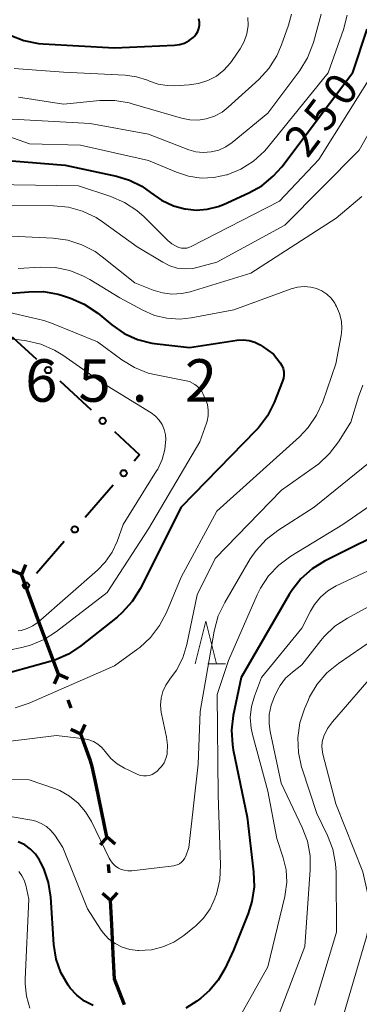
# Model space of a CAD drawing. Units: metres. Extents: x -80000 to -78000, y 28835 to 30000.
# Drawn here: x -78222 to -78182, y 29093 to 29208 of the extents above; entities that cross this region are included whole.
import ezdxf

# ---------------------------------------------------------------- set-up
doc = ezdxf.new("R2010")
doc.units = ezdxf.units.M
for name, color, linetype, lineweight in [('110100_都府県界', 7, 'Continuous', 70), ('613000_さく(未分類)', 7, 'Continuous', 30), ('633200_針葉樹林', 7, 'Continuous', 13), ('710100_等高線(計曲線)', 7, 'Continuous', 40), ('710200_等高線(主曲線)', 7, 'Continuous', 13), ('730100_三角点', 7, 'Continuous', 40)]:
    doc.layers.add(name, color=color, linetype=linetype, lineweight=lineweight)
doc.styles.add('Style-WORKING', font='MS Gothic.ttf')

msp = doc.modelspace()

# ---------------------------------------------------------------- linework, layer by layer
at = {"layer": '110100_都府県界', "linetype": 'Continuous', "lineweight": 70}
for p, q in [((-78221.89, 29143.12), (-78221.42, 29144.28)), ((-78221.89, 29143.12), (-78223.05, 29143.59)), ((-78219.77, 29137.24), (-78221.95, 29143.09)), ((-78217.59, 29131.38), (-78219.77, 29137.24)), ((-78217.59, 29131.38), (-78218.11, 29130.24)), ((-78217.59, 29131.38), (-78216.46, 29130.86)), ((-78216.11, 29127.39), (-78216.46, 29128.33)), ((-78214.98, 29124.35), (-78214.46, 29125.48)), ((-78214.98, 29124.35), (-78216.12, 29124.87)), ((-78211.92, 29112.26), (-78213.18, 29118.38)), ((-78211.88, 29112.26), (-78212.71, 29111.33)), ((-78211.88, 29112.26), (-78210.95, 29111.43)), ((-78211.65, 29108.02), (-78211.71, 29109.02)), ((-78211.49, 29104.77), (-78212.42, 29105.61)), ((-78211.49, 29104.77), (-78210.65, 29105.7))]:
    msp.add_line(p, q, dxfattribs=at)
at = {"layer": '110100_都府県界', "linetype": 'Continuous', "lineweight": 70, "flags": 128}
for points in [[(-78213.18, 29118.38), (-78213.62, 29120.55), (-78213.81, 29121.2), (-78214.98, 29124.35)], [(-78211.17, 29098.53), (-78211.34, 29101.96), (-78211.49, 29104.77)], [(-78209.84, 29092.51), (-78211.02, 29095.53), (-78211.17, 29098.53)]]:
    msp.add_lwpolyline(points, dxfattribs=at)
at = {"layer": '613000_さく(未分類)', "linetype": 'Continuous', "lineweight": 40}
for p, q in [((-78217.43, 29165.85), (-78213.77, 29162.45)), ((-78211.17, 29153.59), (-78214.45, 29149.82)), ((-78216.91, 29146.99), (-78220.18, 29143.21))]:
    msp.add_line(p, q, dxfattribs=at)
at = {"layer": '613000_さく(未分類)', "linetype": 'Continuous', "lineweight": 40, "flags": 128}
for points in [[(-78223.79, 29170.09), (-78222.96, 29170.98), (-78220.18, 29168.4)], [(-78211.02, 29159.9), (-78208.07, 29157.16), (-78208.71, 29156.42)]]:
    msp.add_lwpolyline(points, dxfattribs=at)
at = {"layer": '613000_さく(未分類)', "linetype": 'Continuous', "lineweight": 40}
for centre in [(-78218.81, 29167.13), (-78212.4, 29161.17), (-78209.94, 29155.01), (-78215.68, 29148.4), (-78221.41, 29141.8)]:
    msp.add_circle(centre, 0.375, dxfattribs=at)
at = {"layer": '633200_針葉樹林', "linetype": 'Continuous', "lineweight": 13}
msp.add_line((-78200.06, 29132.6), (-78197.98, 29132.6), dxfattribs=at)
at = {"layer": '633200_針葉樹林', "linetype": 'Continuous', "lineweight": 13, "flags": 128}
msp.add_lwpolyline([(-78201.52, 29132.6), (-78200.27, 29137.6), (-78199.02, 29132.6)], dxfattribs=at)
at = {"layer": '710100_等高線(計曲線)', "linetype": 'Continuous', "lineweight": 40, "flags": 128}
for points, elevation in [([(-78229, 29210.51), (-78224.75, 29207.39), (-78223.26, 29206.49), (-78221.64, 29205.86), (-78219.93, 29205.52), (-78219.4, 29205.47), (-78211, 29205), (-78203.97, 29205.32), (-78203.37, 29205.4), (-78202.79, 29205.58), (-78202.25, 29205.86), (-78201.77, 29206.23), (-78201.67, 29206.33), (-78201.42, 29206.62), (-78201.24, 29206.95), (-78201.11, 29207.3), (-78201.04, 29207.67), (-78201.04, 29208.04), (-78201.11, 29208.41)], 240), ([(-78223.07, 29191.74), (-78216.79, 29191.21), (-78210.78, 29189.94), (-78209.24, 29189.47), (-78207.79, 29188.74), (-78206.77, 29187.99), (-78205.49, 29187.1), (-78204.07, 29186.45), (-78202.74, 29186.09), (-78202.69, 29186.07), (-78201.4, 29185.94), (-78200.11, 29186.03), (-78198.85, 29186.35), (-78198.22, 29186.6), (-78195.23, 29187.95), (-78193.71, 29188.8), (-78192.36, 29189.91), (-78191.36, 29191.04), (-78183, 29202.11), (-78181.33, 29207.19)], 250), ([(-78223.09, 29176.17), (-78221.09, 29176.35), (-78219.35, 29176.36), (-78217.63, 29176.06), (-78217.01, 29175.87), (-78216.17, 29175.59), (-78214.57, 29174.89), (-78212.98, 29173.82), (-78211.31, 29172.44), (-78209.88, 29171.45), (-78208.29, 29170.73), (-78206.61, 29170.29), (-78206.01, 29170.21), (-78202.2, 29169.8), (-78196.61, 29170.65), (-78195.91, 29170.69), (-78195.21, 29170.61), (-78194.54, 29170.41), (-78193.91, 29170.1), (-78193.67, 29169.94), (-78192.35, 29169), (-78191.57, 29168), (-78191.37, 29167.67), (-78191.22, 29167.32), (-78191.13, 29166.94), (-78191.11, 29166.55), (-78191.16, 29166.17), (-78191.27, 29165.83), (-78192.26, 29163.31), (-78193.04, 29161.75), (-78194.08, 29160.35), (-78194.4, 29160.02), (-78203.17, 29151), (-78208.01, 29141.41), (-78208.93, 29139.93), (-78210.1, 29138.63), (-78210.71, 29138.1), (-78214.97, 29134.7), (-78216.42, 29133.74), (-78218.02, 29133.04), (-78218.55, 29132.88), (-78225.38, 29131)], 260), ([(-78177.7, 29149), (-78186.33, 29144.68), (-78187.81, 29143.77), (-78189.11, 29142.61), (-78190.2, 29141.24), (-78190.5, 29140.75), (-78196.15, 29131), (-78197.07, 29126.54), (-78197.27, 29124.81), (-78197.17, 29123.07), (-78197.06, 29122.49), (-78195.42, 29114.58), (-78194.67, 29108.14), (-78194.62, 29106.4), (-78194.87, 29104.67), (-78195.32, 29103.27), (-78197.05, 29098.95), (-78198.02, 29096.84), (-78198.83, 29095.43), (-78199.87, 29094.19), (-78200.86, 29093.32), (-78201.36, 29092.94), (-78202.64, 29092.14)], 250), ([(-78213.52, 29092.43), (-78214.53, 29092.95), (-78215.44, 29093.64), (-78216.22, 29094.47), (-78216.47, 29094.82), (-78217.3, 29096.3), (-78217.85, 29097.9), (-78218.12, 29099.62), (-78218.49, 29105.16), (-78218.76, 29106.88), (-78219.32, 29108.53), (-78219.7, 29109.3), (-78219.82, 29109.51), (-78220.29, 29110.21), (-78220.87, 29110.82), (-78221.55, 29111.32), (-78222.31, 29111.69)], 250)]:
    msp.add_lwpolyline(points, dxfattribs=dict(at, elevation=elevation))
at = {"layer": '710200_等高線(主曲線)', "linetype": 'Continuous', "lineweight": 13, "flags": 128}
for points, elevation in [([(-78246.69, 29213), (-78242.06, 29205.94), (-78236.21, 29201), (-78229.35, 29196.65), (-78221, 29193.74), (-78215, 29193.57), (-78207, 29191.78), (-78203.71, 29190.38), (-78202.3, 29189.92), (-78200.83, 29189.71), (-78199.35, 29189.76), (-78197.86, 29190.08), (-78197.79, 29190.1), (-78196.18, 29190.76)], 248), ([(-78249.63, 29209), (-78247, 29204.42), (-78240.83, 29199.17), (-78237.31, 29195.95), (-78236.87, 29195.61), (-78236.37, 29195.36), (-78235.84, 29195.19), (-78235.78, 29195.17), (-78235.24, 29195.02), (-78234.73, 29194.77), (-78234.24, 29194.4), (-78231.8, 29192.2), (-78226.95, 29189.89), (-78225.31, 29189.28), (-78223.6, 29188.97), (-78222.85, 29188.92), (-78215.22, 29188.78), (-78211.45, 29187.54), (-78209.84, 29186.85), (-78208.39, 29185.89)], 252), ([(-78223.72, 29196.68), (-78213.88, 29196.12), (-78207, 29194.85), (-78202.29, 29193.03), (-78201.45, 29192.79), (-78200.58, 29192.7), (-78199.64, 29192.77), (-78198.76, 29193), (-78197.94, 29193.38), (-78197.21, 29193.88), (-78193, 29197.33), (-78189.26, 29202.36), (-78188.34, 29203.85), (-78187.65, 29205.63), (-78186.72, 29208.96)], 246), ([(-78222.8, 29202.6), (-78217, 29202.14), (-78209.77, 29201.81), (-78208.43, 29201.62), (-78207.14, 29201.21), (-78206.89, 29201.11), (-78205.89, 29200.75), (-78204.84, 29200.57), (-78204.02, 29200.56), (-78202.26, 29200.65), (-78201.13, 29200.81), (-78200.05, 29201.16), (-78199.04, 29201.7), (-78198.15, 29202.4), (-78197.38, 29203.25), (-78197.18, 29203.54), (-78196.26, 29204.91), (-78195.79, 29205.76), (-78195.48, 29206.67), (-78195.33, 29207.63), (-78195.35, 29208.59)], 242), ([(-78222.3, 29199.2), (-78217, 29198.41), (-78212.73, 29198.82), (-78210.99, 29198.83), (-78209.27, 29198.54), (-78208.95, 29198.45), (-78203.13, 29196.74), (-78202.17, 29196.54), (-78201.18, 29196.51), (-78200.23, 29196.65), (-78199.27, 29196.97), (-78198.38, 29197.45), (-78197.65, 29198.02), (-78194.06, 29201.3), (-78192.88, 29202.59), (-78191.95, 29204.06), (-78191.38, 29205.37), (-78190.57, 29207.66), (-78190.24, 29208.99)], 244), ([(-78196.18, 29190.76), (-78194.7, 29191.69), (-78193.41, 29192.86), (-78192.97, 29193.36), (-78185.91, 29202.09), (-78184.12, 29207.16), (-78183.68, 29208.85)], 248), ([(-78208.39, 29185.89), (-78207.53, 29185.13), (-78204.74, 29182.37), (-78204.27, 29181.98), (-78203.75, 29181.68), (-78203.45, 29181.55), (-78203.14, 29181.47), (-78202.82, 29181.45), (-78202.51, 29181.48), (-78202.21, 29181.57), (-78202.01, 29181.65), (-78191.62, 29187), (-78187, 29191.87), (-78180.03, 29203)], 252), ([(-78223.35, 29186.49), (-78218.17, 29186.44), (-78216.43, 29186.28), (-78214.75, 29185.81), (-78213.18, 29185.06), (-78212.43, 29184.57), (-78208.36, 29181.64), (-78205.33, 29179.8), (-78204.51, 29179.39), (-78203.64, 29179.13), (-78202.73, 29179.03), (-78201.81, 29179.09), (-78201.19, 29179.22), (-78199, 29179.83), (-78191, 29184.15), (-78182.27, 29193), (-78177.24, 29201.95)], 254), ([(-78223.15, 29182.87), (-78218.23, 29182.64), (-78216.51, 29182.4), (-78214.85, 29181.87), (-78213.3, 29181.06), (-78212.47, 29180.46), (-78208.61, 29177.39), (-78206.47, 29176.53), (-78205.39, 29176.2), (-78204.26, 29176.06), (-78203.12, 29176.12), (-78202.13, 29176.35), (-78195, 29178.54), (-78184.96, 29185), (-78181.95, 29187.54)], 256), ([(-78222.34, 29179.07), (-78219.72, 29179.23), (-78217.98, 29179.18), (-78216.27, 29178.83), (-78214.65, 29178.18), (-78213.91, 29177.77), (-78210.39, 29175.61), (-78207.69, 29174.16), (-78206.31, 29173.56), (-78204.85, 29173.22), (-78203.35, 29173.13), (-78201.99, 29173.28), (-78197, 29174.22), (-78190.25, 29176.69), (-78189.5, 29176.89), (-78188.72, 29176.96), (-78187.95, 29176.89), (-78187.28, 29176.72), (-78186.64, 29176.44), (-78186.06, 29176.05), (-78185.56, 29175.57), (-78185.15, 29175.01), (-78185.05, 29174.82), (-78184.93, 29174.61), (-78184.57, 29173.77), (-78184.36, 29172.88), (-78184.31, 29171.97), (-78184.4, 29171.21), (-78185, 29167.87), (-78186.56, 29163.42), (-78187.27, 29161.83), (-78188.25, 29160.39), (-78189.3, 29159.29), (-78199, 29150.56), (-78203.2, 29142.8), (-78204.91, 29138.63), (-78205.71, 29137.09), (-78206.77, 29135.7), (-78208.05, 29134.52), (-78208.27, 29134.35), (-78211, 29132.36), (-78221.04, 29127.98), (-78222.69, 29127.43)], 258), ([(-78224.02, 29174.04), (-78219.99, 29173.1), (-78219.31, 29172.96), (-78218.41, 29172.65), (-78213, 29170.47), (-78210.15, 29168.35), (-78208.67, 29167.44), (-78207.05, 29166.79), (-78206.12, 29166.56), (-78202.21, 29165.79), (-78201.57, 29165.43), (-78201.25, 29165.2), (-78200.97, 29164.92), (-78200.74, 29164.6), (-78200.64, 29164.39), (-78200.32, 29163.68)], 262), ([(-78224.54, 29170.75), (-78222.92, 29170.77), (-78222.21, 29170.69), (-78221.34, 29170.57)], 264), ([(-78221.34, 29170.57), (-78219.65, 29170.17), (-78218.05, 29169.48), (-78217.06, 29168.87), (-78212.39, 29165.61), (-78206.71, 29162.09), (-78206.21, 29161.71), (-78205.77, 29161.25), (-78205.43, 29160.72), (-78205.18, 29160.14), (-78205.04, 29159.53), (-78205, 29159.01), (-78205.11, 29157.79), (-78205.42, 29156.61), (-78205.94, 29155.5), (-78206.06, 29155.29), (-78209.99, 29149), (-78210.7, 29147), (-78211.29, 29145.71), (-78212.1, 29144.54), (-78213.01, 29143.6), (-78219.99, 29137.51), (-78220.59, 29137.07), (-78221.25, 29136.75), (-78221.96, 29136.54), (-78222.33, 29136.48)], 264), ([(-78181.83, 29165.37), (-78182.37, 29164), (-78183.27, 29161), (-78184.7, 29158.7), (-78185.74, 29157.31), (-78187.01, 29156.12), (-78187.39, 29155.84), (-78191.38, 29153), (-78199.18, 29145), (-78201.29, 29140.71), (-78202.52, 29134.88)], 256), ([(-78200.32, 29163.68), (-78200.1, 29163.07), (-78200, 29162.43), (-78200.01, 29161.77), (-78200.13, 29161.13), (-78200.21, 29160.88), (-78201, 29158.69), (-78207, 29148.47), (-78211.89, 29141), (-78217.81, 29136.41), (-78219.27, 29135.47), (-78220.88, 29134.79), (-78221.89, 29134.53), (-78225, 29133.88), (-78230.99, 29134.08), (-78232.72, 29134.29), (-78234.38, 29134.8), (-78234.83, 29134.99), (-78240.43, 29137.57), (-78247.3, 29140.17)], 262), ([(-78181, 29156.36), (-78187.57, 29151), (-78191.82, 29148.29), (-78193.21, 29147.23), (-78194.38, 29145.94), (-78195.06, 29144.93), (-78198.07, 29139.82), (-78198.82, 29138.25), (-78199.31, 29136.45), (-78200.95, 29127), (-78201.19, 29120.81), (-78202.28, 29111), (-78202.64, 29110), (-78202.77, 29109.73), (-78202.94, 29109.48), (-78203.15, 29109.27), (-78203.39, 29109.1), (-78203.66, 29108.97), (-78203.95, 29108.89), (-78204.05, 29108.87), (-78208.98, 29108.28), (-78209.43, 29108.27), (-78209.88, 29108.33), (-78210.31, 29108.47), (-78210.55, 29108.59), (-78210.93, 29108.85), (-78211.26, 29109.17), (-78211.53, 29109.55), (-78211.65, 29109.76), (-78213.73, 29114.08), (-78214.4, 29115.21), (-78215.27, 29116.21), (-78216.29, 29117.05), (-78217.44, 29117.7), (-78218.06, 29117.94), (-78221.02, 29118.98), (-78229.36, 29119)], 254), ([(-78174.96, 29155.38), (-78184.18, 29149), (-78190.31, 29145.24), (-78191.72, 29144.2), (-78192.91, 29142.94), (-78193.88, 29141.48), (-78194.26, 29140.71), (-78197.61, 29133), (-78198.94, 29129), (-78198.85, 29117.15), (-78198.56, 29108.96), (-78198.65, 29107.22), (-78199.05, 29105.52), (-78199.17, 29105.16), (-78199.23, 29105), (-78199.79, 29103.79), (-78200.56, 29102.7), (-78201.51, 29101.76), (-78201.63, 29101.67), (-78202.86, 29100.68), (-78204.03, 29099.9), (-78205.32, 29099.33), (-78206.68, 29099), (-78208.15, 29098.91), (-78208.27, 29098.91), (-78209.21, 29099.02), (-78210.11, 29099.3), (-78210.95, 29099.72), (-78211.7, 29100.28), (-78212.35, 29100.97), (-78212.66, 29101.4), (-78214.19, 29103.81), (-78217.06, 29111), (-78218.03, 29112.46), (-78218.47, 29113.01), (-78219, 29113.48), (-78219.61, 29113.85), (-78220.26, 29114.11), (-78220.73, 29114.21), (-78227, 29115.27)], 252), ([(-78178.14, 29145), (-78184.97, 29141.76), (-78185.95, 29141.19), (-78186.81, 29140.45), (-78187.53, 29139.58), (-78188, 29138.79), (-78189, 29136.79), (-78193.74, 29131), (-78194.58, 29128.79), (-78194.93, 29127.57), (-78195.06, 29126.3), (-78194.97, 29125.04), (-78194.8, 29124.29), (-78193, 29117.65), (-78191.93, 29112.07), (-78191.19, 29109.81), (-78190.86, 29108.4), (-78190.78, 29106.95), (-78190.95, 29105.51), (-78191.01, 29105.24), (-78193.02, 29097), (-78197.83, 29088.42)], 248), ([(-78178.65, 29140.72), (-78183.66, 29137.99), (-78185.12, 29137.03), (-78186.38, 29135.83), (-78186.76, 29135.36), (-78189, 29132.5), (-78190.12, 29131.63), (-78190.91, 29130.9), (-78191.56, 29130.04), (-78191.87, 29129.49), (-78192.22, 29128.78), (-78192.62, 29127.75), (-78192.84, 29126.66), (-78192.86, 29125.56), (-78192.74, 29124.65), (-78191.44, 29118.56), (-78188.97, 29113.38), (-78188.35, 29111.75)], 246), ([(-78179.23, 29136.41), (-78184.72, 29132.66), (-78186.06, 29131.55), (-78187.2, 29130.23), (-78188.09, 29128.73), (-78188.28, 29128.29), (-78188.7, 29127.31), (-78189.24, 29125.65), (-78189.48, 29123.92), (-78189.41, 29122.18), (-78189.05, 29120.47), (-78188.98, 29120.26), (-78187.23, 29115), (-78185.98, 29112.43), (-78185.37, 29110.8), (-78185.04, 29109.09), (-78184.99, 29108.13), (-78184.95, 29101.05), (-78187.52, 29092.48)], 244), ([(-78229, 29122.8), (-78217.83, 29124.17), (-78214.55, 29123.78), (-78214.01, 29123.67), (-78213.46, 29123.46), (-78212.95, 29123.15), (-78212.5, 29122.76), (-78212.12, 29122.3), (-78211.45, 29121.47), (-78210.69, 29120.83), (-78209.83, 29120.33), (-78208.28, 29119.6), (-78207.94, 29119.48), (-78207.6, 29119.42), (-78207.25, 29119.42), (-78206.9, 29119.48), (-78206.57, 29119.6), (-78206.27, 29119.78), (-78206, 29120), (-78205.72, 29120.28), (-78205.49, 29120.53), (-78205.19, 29120.98), (-78204.97, 29121.48), (-78204.84, 29122), (-78204.83, 29122.11), (-78204.78, 29123.05), (-78204.9, 29123.99), (-78205.5, 29126.72), (-78205.53, 29126.9), (-78205.61, 29127.73), (-78205.54, 29128.55), (-78205.32, 29129.36), (-78204.97, 29130.11), (-78204.5, 29130.79), (-78203.73, 29131.86), (-78202.99, 29133.31), (-78202.52, 29134.88)], 256), ([(-78169.03, 29134.38), (-78170.75, 29134.69), (-78172.49, 29134.69), (-78173.16, 29134.61), (-78175.13, 29134.3), (-78176.54, 29133.95), (-78177.87, 29133.37), (-78178.56, 29132.94), (-78180.12, 29131.88), (-78185.4, 29125.8), (-78185.98, 29125), (-78186.42, 29124.1), (-78186.46, 29124), (-78186.61, 29123.43), (-78186.66, 29122.84), (-78186.6, 29122.25), (-78186.54, 29121.97), (-78185, 29116.16), (-78181.83, 29108.17), (-78181.24, 29105.53), (-78181, 29103.8), (-78181.07, 29102.06), (-78181.4, 29100.52), (-78184.7, 29089.3)], 242), ([(-78192.61, 29089), (-78188.64, 29099.36), (-78188.01, 29108.37), (-78188.04, 29110.03), (-78188.35, 29111.75)], 246), ([(-78220.94, 29092.14), (-78221.35, 29093.54), (-78221.5, 29094.99), (-78221.49, 29095.53), (-78221.06, 29104.94), (-78221.42, 29106.58), (-78221.61, 29107.16), (-78221.89, 29107.69), (-78222.26, 29108.18)], 248)]:
    msp.add_lwpolyline(points, dxfattribs=dict(at, elevation=elevation))

# ---------------------------------------------------------------- texts
at = {"layer": '710100_等高線(計曲線)', "linetype": 'Continuous', "lineweight": 40, "style": 'Style-WORKING'}
for s, p in [('0', (-78183.84, 29197.9, -10)), ('5', (-78186.09, 29194.9, -10)), ('2', (-78188.35, 29191.91, -10))]:
    msp.add_text(s, height=3.75, rotation=53, dxfattribs=at).set_placement(p)
at = {"layer": '730100_三角点', "linetype": 'Continuous', "lineweight": 40, "style": 'Style-WORKING'}
for s, p in [('6', (-78221.5, 29163.41, -10)), ('5', (-78215.25, 29163.41, -10)), ('2', (-78202.75, 29163.41, -10)), ('.', (-78209, 29163.41, -10))]:
    msp.add_text(s, height=5, dxfattribs=at).set_placement(p)

doc.saveas('drawing.dxf')
